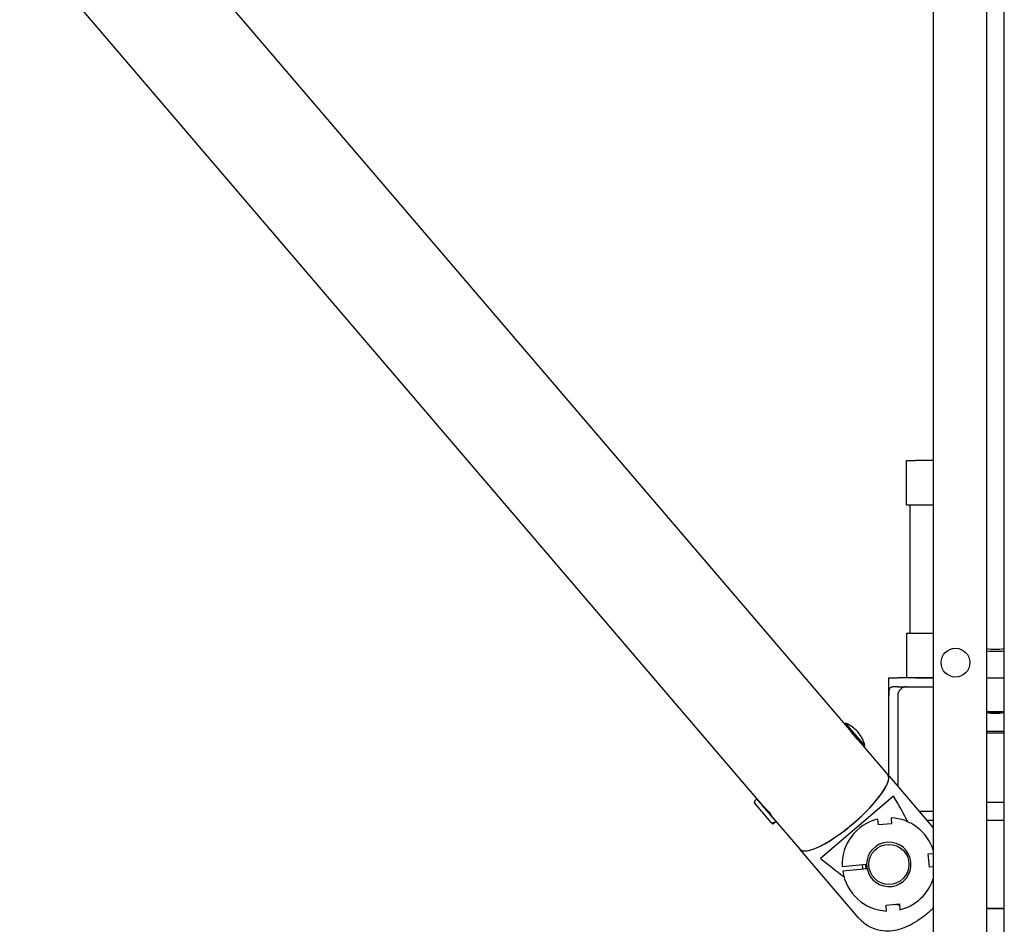
# Model space of a CAD drawing. Units: inches. Extents: x 2394 to 4170, y 815 to 1055.
# Drawn here: x 2578 to 2592, y 887 to 899 of the extents above; entities that cross this region are included whole.
import ezdxf

# ---------------------------------------------------------------- set-up
doc = ezdxf.new("R2010")
doc.units = ezdxf.units.IN
doc.header["$LTSCALE"] = 0.375
doc.header["$MEASUREMENT"] = 0

msp = doc.modelspace()

# ---------------------------------------------------------------- linework, layer by layer
for p, q in [((2591.33449, 907.60738), (2591.33449, 856.60738)), ((2592.08449, 907.60738), (2592.08449, 856.60738)), ((2592.33449, 856.60738), (2592.33449, 907.60738)), ((2590.1598, 889.49296), (2575.79626, 906.29577)), ((2588.92611, 888.43837), (2574.565, 905.23835)), ((2590.95949, 893.28602), (2591.08449, 893.28602)), ((2590.95949, 892.66102), (2590.95949, 893.28602)), ((2591.33449, 893.28602), (2591.08449, 893.28602)), ((2590.95949, 892.66102), (2591.08449, 892.66102)), ((2591.00949, 890.85102), (2591.00949, 892.66102)), ((2591.08449, 892.66102), (2591.33449, 892.66102)), ((2591.08449, 890.85102), (2590.95949, 890.85102)), ((2590.95949, 890.85102), (2590.95949, 890.22602)), ((2591.33449, 890.85102), (2591.08449, 890.85102)), ((2590.70949, 890.22602), (2590.83449, 890.22602)), ((2590.70949, 889.97602), (2590.70949, 890.22602)), ((2591.33449, 890.22602), (2590.83449, 890.22602)), ((2591.08449, 890.22602), (2591.33449, 890.22602)), ((2592.08449, 890.22602), (2592.33449, 890.22602)), ((2590.83449, 890.10102), (2590.95949, 890.10102)), ((2590.95949, 890.10102), (2591.33449, 890.10102)), ((2590.70949, 888.85145), (2590.70949, 889.97602)), ((2590.83449, 889.97602), (2590.83449, 888.70522)), ((2590.0888, 889.57754), (2590.10097, 889.58794)), ((2590.0888, 889.57754), (2590.35846, 889.26209)), ((2590.37062, 889.27249), (2590.10097, 889.58794)), ((2590.15898, 889.49545), (2590.15822, 889.4948)), ((2590.26811, 889.46936), (2590.27949, 889.45605)), ((2592.08449, 889.47602), (2592.33449, 889.47602)), ((2590.28829, 889.34419), (2590.2868, 889.34291)), ((2590.6936, 888.8685), (2590.28753, 889.34354)), ((2592.33449, 889.44602), (2592.08449, 889.44602)), ((2590.35846, 889.26209), (2590.37062, 889.27249)), ((2591.33449, 888.12031), (2590.69436, 888.86915)), ((2588.85263, 888.5228), (2588.8207, 888.49551)), ((2589.12423, 888.20507), (2588.85263, 888.5228)), ((2590.77607, 888.56239), (2589.74947, 887.68482)), ((2589.0549, 888.19076), (2588.81849, 888.46731)), ((2588.94165, 888.41866), (2588.94354, 888.42028)), ((2592.08449, 888.47602), (2592.33449, 888.47602)), ((2589.03521, 888.3092), (2589.03948, 888.31285)), ((2589.45992, 887.81391), (2589.05227, 888.29079)), ((2590.5618, 888.15595), (2590.55385, 888.2388)), ((2590.74099, 888.25676), (2590.74894, 888.17391)), ((2591.13727, 888.35102), (2591.33449, 888.35102)), ((2591.24413, 888.22602), (2591.33449, 888.22602)), ((2592.08449, 888.22602), (2592.33449, 888.22602)), ((2589.0638, 888.18034), (2589.0549, 888.19076)), ((2589.06411, 888.17998), (2589.0638, 888.18034)), ((2589.0829, 888.18878), (2589.0905, 888.19528)), ((2589.0994, 888.18486), (2589.0905, 888.19528)), ((2589.0994, 888.18486), (2589.0918, 888.17837)), ((2589.12423, 888.20507), (2589.09231, 888.17777)), ((2590.74894, 888.17391), (2590.5618, 888.15595)), ((2590.28293, 886.84959), (2589.45916, 887.81326)), ((2591.26442, 887.74871), (2591.33449, 887.75544)), ((2591.28238, 887.56157), (2591.26442, 887.74871)), ((2590.05375, 887.56948), (2590.397, 887.60242)), ((2590.40297, 887.54021), (2590.05972, 887.50726)), ((2591.33449, 887.56657), (2591.28238, 887.56157)), ((2590.67005, 887.02813), (2590.85719, 887.04609)), ((2590.678, 886.94528), (2590.67005, 887.02813)), ((2590.85719, 887.04609), (2590.86514, 886.96324)), ((2591.33449, 886.97602), (2591.32315, 886.97602)), ((2591.33449, 886.97852), (2591.32586, 886.97852)), ((2592.33449, 886.97852), (2592.08449, 886.97852)), ((2592.33449, 886.97602), (2592.08449, 886.97602))]:
    msp.add_line(p, q)
for centre, radius in [((2591.64699, 890.44071), 0.203), ((2590.70949, 887.60102), 0.2825), ((2590.70949, 887.60102), 0.2825)]:
    msp.add_circle(centre, radius)
for centre, radius, start, end in [((2590.95949, 889.97602), 0.125, 90, 180), ((2589.94886, 889.19645), 0.42, 40.524782, 68.767319), ((2589.96024, 889.18314), 0.42, 12.282245, 40.524782), ((2588.8337, 888.4803), 0.02, 130.524782, 220.524782), ((2590.70949, 887.60102), 0.6565, 103.714494, 182.754025), ((2590.70949, 887.60102), 0.6565, 17.820814, 87.250281), ((2589.07931, 888.19298), 0.02, 220.524782, 310.524782), ((2590.70949, 887.60102), 0.3125, 191.221558, 179.743217), ((2590.70949, 887.60102), 0.374, 180.689385, 190.275391), ((2590.70949, 887.60102), 0.328, 180.015275, 190.949501), ((2590.70949, 887.60102), 0.3125, 179.743217, 191.221558), ((2590.70949, 887.60102), 0.3125, 179.743217, 191.221558), ((2590.70949, 887.60102), 0.6565, 188.21075, 267.250281), ((2590.70949, 887.60102), 0.6565, 283.714494, 342.179186)]:
    msp.add_arc(centre, radius, start, end)
for centre, major_axis, ratio, start_param, end_param in [((2592.20949, 890.87224), (0.5, 0), 0.48386257, 4.45970873, 4.96506924), ((2592.20949, 890.87224), (-0.5, 0), 0.48386257, 1.31811607, 1.82347658), ((2592.20949, 890.87224), (0.5625, 0), 0.48386257, 4.48829589, 4.93648207), ((2592.20949, 890.02335), (-0.5625, 0), 0.48386257, 1.34670323, 1.79488942), ((2592.20949, 889.99709), (0.5325, 0), 0.48386257, 4.47543606, 4.9493419), ((2592.20949, 889.97084), (0.5, 0), 0.48386257, 4.45970873, 4.96506924), ((2590.07676, 888.34121), (0.6176, 0.52794), 0.25881905, 3.09197367, 6.33280429), ((2590.07676, 888.34121), (0.61684, 0.52729), 0.25881905, 3.14159265, 6.28318531), ((2589.12842, 889.45059), (2.03982, -2.38623), 0.25881905, 0.81649377, 0.98110677), ((2589.12842, 889.45059), (2.03982, -2.38623), 0.25881905, 5.30207854, 5.46669154), ((2589.12842, 889.45059), (2.03982, -2.38623), 0.25881905, 5.90084395, 5.90989564)]:
    msp.add_ellipse(centre, major_axis=major_axis, ratio=ratio, start_param=start_param, end_param=end_param)
for points, knots in [([(2590.83449, 890.10102), (2590.81571, 890.10102), (2590.79599, 890.10124), (2590.76987, 890.09986), (2590.76172, 890.09906), (2590.74712, 890.09615), (2590.74068, 890.09403), (2590.73051, 890.08838), (2590.72613, 890.08475), (2590.71925, 890.07563), (2590.71672, 890.07012), (2590.71163, 890.05348), (2590.71036, 890.0395), (2590.70937, 890.00867), (2590.70949, 889.99183), (2590.70949, 889.97602)], [0, 0, 0, 0, 0.143157583, 0.143157583, 0.214736374, 0.214736374, 0.286315166, 0.286315166, 0.349285748, 0.349285748, 0.412256329, 0.412256329, 0.532707304, 0.532707304, 0.653158278, 0.653158278, 0.653158278, 0.653158278]), ([(2590.23503, 889.39534), (2590.2271, 889.40461), (2590.21847, 889.41521), (2590.2021, 889.43617), (2590.19435, 889.44653), (2590.18135, 889.46415), (2590.17523, 889.47259), (2590.16552, 889.48576), (2590.16192, 889.49047), (2590.1598, 889.49296)], [0, 0, 0, 0, 0.096263375, 0.096263375, 0.19252675, 0.19252675, 0.28878935, 0.28878935, 0.385051951, 0.385051951, 0.385051951, 0.385051951]), ([(2590.28744, 889.34349), (2590.28815, 889.34246), (2590.28801, 889.34219), (2590.28534, 889.34379), (2590.28175, 889.3467), (2590.27236, 889.35527), (2590.26594, 889.36149), (2590.25123, 889.37689), (2590.24295, 889.38606), (2590.23503, 889.39534)], [1.185388569, 1.185388569, 1.185388569, 1.185388569, 1.251418452, 1.251418452, 1.347681053, 1.347681053, 1.443944428, 1.443944428, 1.540207803, 1.540207803, 1.540207803, 1.540207803]), ([(2588.92611, 888.43837), (2588.92824, 888.43589), (2588.93234, 888.43159), (2588.94383, 888.41995), (2588.95122, 888.41259), (2588.9666, 888.39701), (2588.97562, 888.38774), (2588.99379, 888.36832), (2589.00291, 888.35814), (2589.01084, 888.34887), (2589.01877, 888.33959), (2589.02655, 888.32999), (2589.03946, 888.31306), (2589.04461, 888.30575), (2589.05161, 888.29515), (2589.05393, 888.29115), (2589.05532, 888.28772), (2589.05439, 888.28831), (2589.05227, 888.29079)], [1.155155852, 1.155155852, 1.155155852, 1.155155852, 1.251418452, 1.251418452, 1.347681053, 1.347681053, 1.443944428, 1.443944428, 1.540207803, 1.540207803, 1.540207803, 1.636471178, 1.636471178, 1.732734553, 1.732734553, 1.828997153, 1.828997153, 1.925259753, 1.925259753, 1.925259753, 1.925259753]), ([(2589.05227, 888.29079), (2589.05014, 888.29328), (2589.04654, 888.29799), (2589.04026, 888.30651), (2589.03872, 888.30861), (2589.0371, 888.31083)], [0.385051951, 0.385051951, 0.385051951, 0.385051951, 0.481314551, 0.481314551, 0.509620203, 0.509620203, 0.509620203, 0.509620203]), ([(2589.0549, 888.19076), (2589.05649, 888.1889), (2589.0588, 888.18709), (2589.06317, 888.18491), (2589.066, 888.18414), (2589.07088, 888.1838), (2589.0738, 888.18418), (2589.07846, 888.18573), (2589.08103, 888.18718), (2589.0829, 888.18878)], [-0.0756761174, -0.0756761174, -0.0756761174, -0.0756761174, -0.0565608352, -0.0565608352, -0.0375834742, -0.0375834742, -0.0187416004, -0.0187416004, 0, 0, 0, 0]), ([(2589.0918, 888.17837), (2589.08993, 888.17677), (2589.08737, 888.17532), (2589.08271, 888.17376), (2589.07979, 888.17339), (2589.0749, 888.17372), (2589.07207, 888.17449), (2589.0677, 888.17668), (2589.06539, 888.17849), (2589.0638, 888.18034)], [0, 0, 0, 0, 0.0187416004, 0.0187416004, 0.0375834742, 0.0375834742, 0.0565608352, 0.0565608352, 0.0756761174, 0.0756761174, 0.0756761174, 0.0756761174]), ([(2590.28293, 886.84959), (2590.31944, 886.80688), (2590.36302, 886.77067), (2590.45504, 886.71427), (2590.50301, 886.69558), (2590.60102, 886.66921), (2590.64803, 886.66543), (2590.74603, 886.66531), (2590.78976, 886.67313), (2590.89238, 886.69739), (2590.93894, 886.71715), (2591.00294, 886.74776), (2591.02256, 886.75805), (2591.06211, 886.7802), (2591.08193, 886.79213), (2591.12162, 886.8174), (2591.14144, 886.83078), (2591.18054, 886.85851), (2591.1998, 886.87286), (2591.25876, 886.91882), (2591.29746, 886.95189), (2591.33449, 886.98653)], [1.57079633, 1.57079633, 1.57079633, 1.57079633, 1.65454463, 1.65454463, 1.74629838, 1.74629838, 1.86414765, 1.86414765, 2.03696295, 2.03696295, 2.34018386, 2.34018386, 2.48543169, 2.48543169, 2.64188872, 2.64188872, 2.80498892, 2.80498892, 2.96850239, 2.96850239, 3.31326706, 3.31326706, 3.31326706, 3.31326706]), ([(2590.85907, 887.02643), (2590.8544, 887.02674), (2590.84971, 887.02716), (2590.83033, 887.02942), (2590.81579, 887.03236), (2590.80254, 887.03617)], [5.156052416, 5.156052416, 5.156052416, 5.156052416, 5.188914, 5.188914, 5.292099254, 5.292099254, 5.292099254, 5.292099254])]:
    msp.add_open_spline(points, degree=3, knots=knots)

doc.saveas('drawing.dxf')
